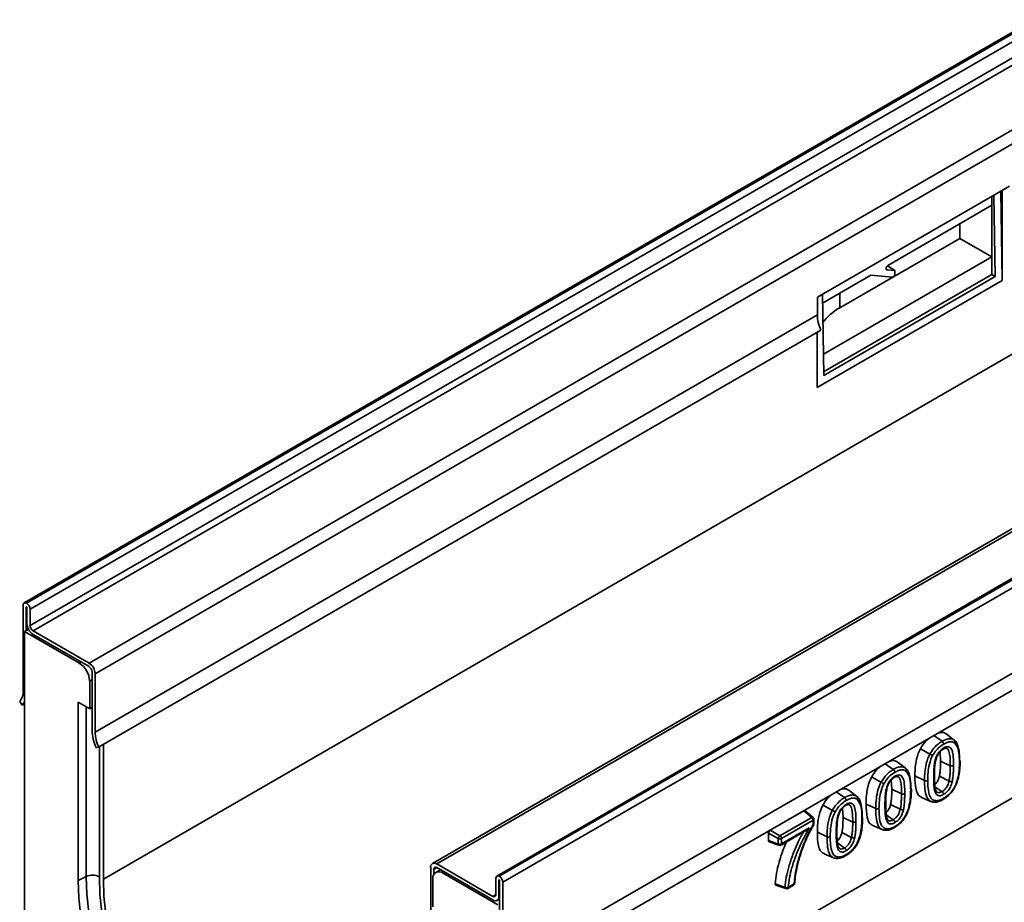
# Model space of a CAD drawing. Units: millimetres. Extents: x -254 to 2226, y -13 to 1478.
# Drawn here: x 1186 to 1302, y 354 to 458 of the extents above; entities that cross this region are included whole.
import ezdxf

# ---------------------------------------------------------------- set-up
doc = ezdxf.new("R2010")
doc.units = ezdxf.units.MM
doc.header["$LTSCALE"] = 4

msp = doc.modelspace()

# ---------------------------------------------------------------- linework, layer by layer
at = {"color": 7, "linetype": 'Continuous', "lineweight": 35}
for p, q in [((1590.27, 621.95), (1186.62, 388.92)), ((1186.9, 388.89), (1590.56, 621.92)), ((1590.96, 621.22), (1187.31, 388.19)), ((1187.31, 386.28), (1590.96, 619.31)), ((1591.33, 618.68), (1187.67, 385.65)), ((1194.26, 381.85), (1597.91, 614.88)), ((1598.64, 613.62), (1194.98, 380.59)), ((1638.37, 591.27), (1234.71, 358.25)), ((1638.88, 591.22), (1235.23, 358.2)), ((1645.95, 589.81), (1242.3, 356.78)), ((1646.24, 589.78), (1242.58, 356.75)), ((1646.64, 589.08), (1242.98, 356.05)), ((1195.95, 356.42), (1596.78, 587.81)), ((1646.64, 579.05), (1242.98, 346.02)), ((1647.05, 577.26), (1243.39, 344.24)), ((1252.52, 336.83), (1633.05, 556.5)), ((1280.04, 424.93), (1302.66, 437.99)), ((1301.64, 437.4), (1301.82, 426.87)), ((1301.82, 437.5), (1301.82, 426.87)), ((1300.6, 435.73), (1300.6, 436.8)), ((1300.83, 436.94), (1300.99, 427.34)), ((1288.36, 428.66), (1300.6, 435.73)), ((1300.6, 429.66), (1300.6, 435.73)), ((1296.84, 431.84), (1296.84, 433.56)), ((1296.84, 431.84), (1282.7, 423.67)), ((1300.6, 429.66), (1296.84, 431.84)), ((1280.75, 418.2), (1300.6, 429.66)), ((1300.6, 427.57), (1300.6, 429.66)), ((1288.16, 428.18), (1288.25, 428.13)), ((1289.16, 428.05), (1288.25, 428.13)), ((1288.29, 428.61), (1289.16, 428.05)), ((1289.16, 427.64), (1289.16, 428.05)), ((1301.82, 426.87), (1280, 414.27)), ((1280.65, 424.21), (1286.33, 427.49)), ((1280.78, 416.12), (1300.6, 427.57)), ((1300.99, 427.34), (1280.79, 415.68)), ((1286.33, 427.49), (1288.86, 427.27)), ((1300.6, 427.57), (1300.99, 427.34)), ((1280.04, 422.83), (1280.04, 424.93)), ((1280.79, 415.68), (1280.63, 425.27)), ((1282.7, 423.67), (1282.7, 425.39)), ((1194.98, 373.73), (1280.04, 422.83)), ((1195.39, 371.95), (1280.44, 421.05)), ((1280, 414.27), (1280, 420.79)), ((1186.5, 378.63), (1186.5, 388.66)), ((1186.9, 388.47), (1186.86, 388.45)), ((1186.86, 385.7), (1186.86, 388.45)), ((1186.94, 388.4), (1186.94, 386.49)), ((1187.31, 388.19), (1187.31, 386.28)), ((1187.12, 385.84), (1186.66, 385.58)), ((1186.66, 349.65), (1186.66, 385.58)), ((1186.66, 385.58), (1193.12, 381.85)), ((1187.67, 385.65), (1194.26, 381.85)), ((1187.67, 385.23), (1194.26, 381.43)), ((1193.12, 381.85), (1193.33, 381.97)), ((1194.62, 380.8), (1194.62, 373.94)), ((1194.98, 380.59), (1194.98, 373.73)), ((1194.62, 379.91), (1194.34, 379.75)), ((1194.34, 376.48), (1194.34, 379.75)), ((1186.4, 376.91), (1186.09, 377.31)), ((1186.4, 376.91), (1186.66, 377.06)), ((1192.98, 377.26), (1194.34, 376.48)), ((1192.98, 377.26), (1192.98, 356.27)), ((1193.94, 356.73), (1193.94, 376.71)), ((1194.62, 376.65), (1194.34, 376.48)), ((1195.95, 372.28), (1195.95, 356.42)), ((1294.73, 372.64), (1293.76, 373.31)), ((1195.39, 371.95), (1195.08, 371.89)), ((1195.48, 372), (1195.48, 356.69)), ((1294.55, 370.3), (1294.5, 371.42)), ((1288.98, 369.32), (1288.01, 370)), ((1295.69, 369.77), (1294.55, 370.3)), ((1288.81, 366.99), (1288.75, 368.11)), ((1292.66, 368.03), (1291.52, 368.57)), ((1295.55, 367.96), (1294.41, 368.54)), ((1283.24, 366.01), (1282.27, 366.68)), ((1289.95, 366.46), (1288.81, 366.99)), ((1294.73, 366.71), (1293.89, 367.3)), ((1292.31, 366.03), (1293.42, 365.56)), ((1294.85, 365.8), (1294.87, 365.81)), ((1274.49, 362.18), (1278.44, 364.46)), ((1279.37, 363.68), (1278.44, 364.46)), ((1279.53, 363.68), (1278.6, 364.47)), ((1283.07, 363.67), (1283.01, 364.79)), ((1286.92, 364.72), (1285.78, 365.25)), ((1289.81, 364.65), (1288.67, 365.22)), ((1275.63, 361.52), (1279.37, 363.68)), ((1279.55, 363.34), (1275.81, 361.19)), ((1279.55, 362.87), (1279.55, 363.34)), ((1279.63, 362.99), (1279.63, 363.46)), ((1284.21, 363.14), (1283.07, 363.67)), ((1288.98, 363.4), (1288.15, 363.98)), ((1275.43, 361.18), (1274.29, 361.83)), ((1274.29, 360.95), (1274.29, 361.83)), ((1274.49, 362.18), (1275.63, 361.52)), ((1275.76, 360.43), (1278.7, 362.13)), ((1275.81, 360.56), (1279.08, 362.44)), ((1279.59, 362.84), (1279.59, 362.84)), ((1281.18, 361.4), (1280.04, 361.94)), ((1284.06, 361.33), (1282.93, 361.91)), ((1286.57, 362.71), (1287.68, 362.25)), ((1289.11, 362.48), (1289.13, 362.49)), ((1274.29, 360.95), (1275.43, 360.54)), ((1274.37, 360.81), (1275.52, 360.4)), ((1275.43, 360.54), (1275.43, 361.18)), ((1275.81, 361.19), (1275.81, 360.56)), ((1283.24, 360.08), (1282.41, 360.67)), ((1280.83, 359.4), (1281.93, 358.93)), ((1283.37, 359.17), (1283.39, 359.18)), ((1234.5, 357.78), (1234.5, 350.92)), ((1235.23, 357.78), (1234.86, 357.57)), ((1234.86, 357.57), (1234.86, 356.96)), ((1235.65, 357.53), (1235.1, 357.21)), ((1241.81, 354.39), (1235.23, 358.2)), ((1241.81, 353.97), (1235.23, 357.78)), ((1236.16, 357.24), (1235.95, 357.12)), ((1193.94, 356.73), (1192.98, 356.27)), ((1234.74, 356.42), (1234.74, 353.16)), ((1235.95, 357.12), (1242.42, 353.39)), ((1242.18, 356.52), (1242.18, 354.6)), ((1242.58, 356.33), (1242.54, 356.31)), ((1242.54, 356.31), (1242.54, 354.39)), ((1242.62, 346.23), (1242.62, 356.26)), ((1242.98, 346.02), (1242.98, 356.05)), ((1276.55, 355.32), (1277.24, 355.72)), ((1276.61, 355.45), (1277.3, 355.85)), ((1241.81, 354.39), (1242.18, 354.6)), ((1242.33, 353.92), (1242.62, 354.09)), ((1242.54, 354.39), (1242.62, 354.44))]:
    msp.add_line(p, q, dxfattribs=at)
at = {"color": 7, "linetype": 'Continuous', "lineweight": 35, "flags": 128}
for points in [[(1288.25, 428.13), (1288.19, 428.15), (1288.16, 428.2), (1288.14, 428.27), (1288.15, 428.35), (1288.18, 428.44), (1288.22, 428.53), (1288.29, 428.61), (1288.36, 428.66)], [(1296.17, 372.79), (1295.78, 373.09), (1295.22, 373.52)], [(1293.29, 371.14), (1292.83, 371.4), (1292.18, 371.77)], [(1290.43, 369.48), (1290.03, 369.78), (1289.48, 370.2)], [(1287.55, 367.82), (1287.09, 368.08), (1286.44, 368.45)], [(1284.68, 366.16), (1284.29, 366.46), (1283.73, 366.89)], [(1281.81, 364.51), (1281.35, 364.77), (1280.69, 365.14)], [(1192.98, 356.27), (1193.06, 354.17), (1193.28, 352)], [(1194.23, 352.48), (1194.01, 354.64), (1193.94, 356.73)], [(1195.48, 356.69), (1195.55, 354.62), (1195.78, 352.49)], [(1195.95, 356.42), (1196.02, 354.4), (1196.24, 352.31)]]:
    msp.add_lwpolyline(points, dxfattribs=at)
at = {"color": 7, "linetype": 'Continuous', "lineweight": 35}
for centre, radius, start, end in [((1288.79, 427.64), 0.376, 281.219, 1.1919), ((1284.63, 422.94), 4.59, 181.3119, 204.2562), ((1186.74, 388.7), 0.25, 50.7967, 189.214), ((1186.43, 388.15), 0.878, 2.6055, 57.3945), ((1186.89, 388.45), 0.025, 50.7967, 189.214), ((1186.85, 388.4), 0.0878, 2.6055, 57.3945), ((1188.52, 386.56), 1.58, 182.6055, 237.3945), ((1188.09, 386.32), 0.79, 182.6055, 237.3945), ((1191.7, 379.63), 2.63, 2.6055, 57.3945), ((1193.4, 380.52), 1.58, 2.6055, 57.3945), ((1193.83, 380.76), 0.79, 2.6055, 57.3945), ((1184.5, 378.52), 2, 322.8083, 3.0123), ((1185.11, 378), 1.69, 319.7637, 336.7812), ((1199.9, 374.06), 5.28, 181.3119, 204.2562), ((1199.57, 373.84), 4.59, 181.3119, 204.2562), ((1279.45, 363.55), 0.154, 57.1863, 121.4338), ((1279.1, 363.32), 0.445, 2.8292, 53.7045), ((1279.35, 363.46), 0.286, 0, 49.6849), ((1279.49, 363.47), 0.142, 294.0741, 354.6058), ((1279.49, 363), 0.139, 293.1668, 355.5131), ((1279.35, 362.99), 0.286, 329.094, 0), ((1279.44, 362.67), 0.223, 48.2956, 61.8259), ((1275.98, 361.09), 0.549, 128.5211, 171.4789), ((1275.61, 361.58), 0.445, 246.299, 297.1668), ((1275.37, 361.17), 0.445, 2.8292, 53.7045), ((1275.61, 360.95), 0.445, 246.299, 297.1668), ((1275.58, 360.54), 0.149, 177.4511, 243.9257), ((1275.61, 360.67), 0.286, 250.3203, 299.9973), ((1275.68, 360.54), 0.139, 304.4837, 6.8285), ((1234.94, 357.85), 0.449, 50.7967, 189.214), ((1235.48, 356.54), 0.749, 50.7967, 189.214), ((1235.08, 357.6), 0.225, 50.7967, 189.214), ((1194.67, 355.11), 1.78, 62.8052, 114.3071), ((1242.42, 356.56), 0.25, 50.7967, 189.214), ((1242.56, 356.31), 0.025, 50.7967, 189.214), ((1242.11, 356.01), 0.878, 2.6055, 57.3945), ((1242.53, 356.26), 0.0878, 2.6055, 57.3945), ((1276.43, 355.89), 0.478, 245.3853, 292.4059), ((1276.39, 355.44), 0.16, 173.2077, 242.4783), ((1276.41, 355.57), 0.286, 250.6946, 299.9973), ((1276.47, 355.44), 0.139, 304.4837, 6.8285), ((1277.1, 355.97), 0.286, 299.9973, 357.4079), ((1277.16, 355.84), 0.142, 305.3907, 5.9215), ((1277.26, 355.97), 0.127, 289.7047, 352.6901), ((1241.95, 354.57), 0.225, 230.7967, 9.214), ((1242.1, 354.32), 0.449, 230.7967, 9.214)]:
    msp.add_arc(centre, radius, start, end, dxfattribs=at)
for centre, major_axis, ratio, start_param, end_param in [((1289.36, 419.56), (9.42, -0.3), 0.597073, 2.374907, 2.759475), ((1278.44, 364.23), (0.144, 0.25), 0.571107, 6.179587, 7.063041), ((1274.5, 361.95), (0.143, 0.247), 0.583725, 0.790778, 2.350648), ((1274.5, 361.07), (0.144, 0.25), 0.571107, 2.361578, 3.245191)]:
    msp.add_ellipse(centre, major_axis=major_axis, ratio=ratio, start_param=start_param, end_param=end_param, dxfattribs=at)
for points, knots in [([(1294.22, 373.58), (1294.42, 373.64), (1294.8, 373.75), (1295.08, 373.59), (1295.22, 373.52)], [0, 0, 0, 0, 0.5181256, 1, 1, 1, 1]), ([(1292.18, 371.77), (1292.36, 372.07), (1292.66, 372.56), (1293.05, 372.87), (1293.19, 372.99)], [0, 0, 0, 0, 0.618361, 1, 1, 1, 1]), ([(1293.29, 371.14), (1293.44, 371.38), (1293.76, 371.9), (1294.3, 372.37), (1294.63, 372.58), (1294.73, 372.64)], [0, 0, 0, 0, 0.373927, 0.811662, 1, 1, 1, 1]), ([(1294.91, 372.3), (1294.82, 372.24), (1294.52, 372.06), (1294.04, 371.64), (1293.75, 371.18), (1293.62, 370.96)], [0, 0, 0, 0, 0.194294, 0.633026, 1, 1, 1, 1]), ([(1294.73, 372.64), (1294.81, 372.68), (1295.04, 372.81), (1295.46, 372.96), (1295.88, 372.96), (1296.09, 372.84), (1296.17, 372.79)], [0, 0, 0, 0, 0.14761, 0.445284, 0.784219, 1, 1, 1, 1]), ([(1294.73, 372.64), (1294.75, 372.62), (1294.79, 372.58), (1294.85, 372.5), (1294.89, 372.41), (1294.91, 372.35), (1294.91, 372.31), (1294.91, 372.3), (1294.91, 372.3)], [0, 0, 0, 0, 0.229971, 0.45994, 0.689941, 0.919997, 0.970851, 1, 1, 1, 1]), ([(1296.2, 372.45), (1296.13, 372.49), (1295.94, 372.6), (1295.57, 372.59), (1295.2, 372.46), (1294.98, 372.34), (1294.91, 372.3)], [0, 0, 0, 0, 0.212332, 0.546003, 0.846544, 1, 1, 1, 1]), ([(1296.2, 372.45), (1296.2, 372.45), (1296.21, 372.46), (1296.23, 372.5), (1296.25, 372.56), (1296.25, 372.65), (1296.23, 372.74), (1296.19, 372.77), (1296.17, 372.79)], [0, 0, 0, 0, 0.028317, 0.080019, 0.310077, 0.540074, 0.770036, 1, 1, 1, 1]), ([(1296.17, 372.79), (1296.18, 372.78), (1296.38, 372.63), (1296.56, 372.28), (1296.74, 371.56), (1296.79, 370.97), (1296.79, 370.49), (1296.79, 370.41)], [0, 0, 0, 0, 0.026347, 0.358801, 0.500396, 0.91179, 1, 1, 1, 1]), ([(1296.77, 370.19), (1296.77, 370.27), (1296.77, 370.73), (1296.72, 371.3), (1296.55, 372.01), (1296.35, 372.26), (1296.2, 372.45)], [0, 0, 0, 0, 0.091833, 0.513396, 0.654734, 1, 1, 1, 1]), ([(1291.52, 368.57), (1291.53, 368.84), (1291.54, 369.38), (1291.66, 370.36), (1291.89, 371.19), (1292.14, 371.69), (1292.18, 371.77)], [0, 0, 0, 0, 0.270977, 0.542361, 0.92623, 1, 1, 1, 1]), ([(1292.66, 368.03), (1292.66, 368.28), (1292.67, 368.82), (1292.79, 369.78), (1293.02, 370.61), (1293.26, 371.07), (1293.29, 371.14)], [0, 0, 0, 0, 0.248705, 0.561489, 0.938102, 1, 1, 1, 1]), ([(1293.29, 371.14), (1293.32, 371.12), (1293.37, 371.09), (1293.45, 371.05), (1293.54, 371.01), (1293.59, 370.98), (1293.61, 370.97), (1293.62, 370.97), (1293.62, 370.96)], [0, 0, 0, 0, 0.2299456, 0.4598895, 0.6898771, 0.9199418, 0.9732847, 1, 1, 1, 1]), ([(1293.89, 370.32), (1293.9, 370.35), (1293.95, 370.56), (1294.05, 370.85), (1294.26, 371.24), (1294.5, 371.55), (1294.75, 371.75), (1294.88, 371.83), (1294.91, 371.85)], [0, 0, 0, 0, 0.046248, 0.346826, 0.475579, 0.710601, 0.944737, 1, 1, 1, 1]), ([(1293.98, 370.41), (1294.01, 370.5), (1294.06, 370.71), (1294.2, 371.05), (1294.43, 371.38), (1294.65, 371.59), (1294.8, 371.68), (1294.86, 371.72)], [0, 0, 0, 0, 0.1673524, 0.4151876, 0.6340424, 0.8619988, 1, 1, 1, 1]), ([(1294.84, 371.71), (1294.84, 371.72), (1294.86, 371.72), (1294.89, 371.76), (1294.91, 371.8), (1294.91, 371.84), (1294.91, 371.85), (1294.91, 371.85)], [0, 0, 0, 0, 0.065213, 0.462948, 0.861018, 0.963195, 1, 1, 1, 1]), ([(1294.84, 371.71), (1294.9, 371.74), (1295.06, 371.82), (1295.2, 371.84), (1295.24, 371.81), (1295.25, 371.81)], [0, 0, 0, 0, 0.3157935, 0.8029483, 1, 1, 1, 1]), ([(1294.91, 371.85), (1294.96, 371.88), (1295.12, 371.96), (1295.38, 372.02), (1295.66, 371.95), (1295.91, 371.62), (1296.05, 370.99), (1296.07, 370.31), (1296.07, 369.9), (1296.07, 369.78)], [0, 0, 0, 0, 0.056948, 0.157705, 0.273997, 0.389057, 0.645188, 0.893876, 1, 1, 1, 1]), ([(1295.69, 369.77), (1295.69, 369.89), (1295.69, 370.28), (1295.67, 370.94), (1295.54, 371.5), (1295.37, 371.78), (1295.27, 371.8), (1295.25, 371.8)], [0, 0, 0, 0, 0.149719, 0.494306, 0.827481, 0.963088, 1, 1, 1, 1]), ([(1288.48, 370.27), (1288.68, 370.32), (1289.06, 370.43), (1289.34, 370.28), (1289.48, 370.2)], [0, 0, 0, 0, 0.518126, 1, 1, 1, 1]), ([(1293.62, 370.96), (1293.59, 370.91), (1293.38, 370.49), (1293.17, 369.72), (1293.05, 368.81), (1293.05, 368.28), (1293.04, 368.05)], [0, 0, 0, 0, 0.05708, 0.42493, 0.743246, 1, 1, 1, 1]), ([(1293.74, 368.44), (1293.74, 368.48), (1293.75, 368.68), (1293.75, 369.04), (1293.78, 369.54), (1293.82, 369.96), (1293.88, 370.24), (1293.89, 370.32)], [0, 0, 0, 0, 0.073608, 0.332152, 0.590757, 0.86594, 1, 1, 1, 1]), ([(1293.83, 368.55), (1293.83, 368.64), (1293.83, 369.03), (1293.84, 369.62), (1293.94, 370.16), (1293.98, 370.38)], [0, 0, 0, 0, 0.148687, 0.649951, 1, 1, 1, 1]), ([(1293.97, 370.38), (1293.97, 370.37), (1293.96, 370.35), (1293.93, 370.33), (1293.9, 370.33), (1293.9, 370.32), (1293.89, 370.32)], [0, 0, 0, 0, 0.367581, 0.836731, 0.945999, 1, 1, 1, 1]), ([(1294.41, 368.54), (1294.44, 368.69), (1294.51, 369.08), (1294.54, 369.66), (1294.55, 370.09), (1294.55, 370.3)], [0, 0, 0, 0, 0.248942, 0.623406, 1, 1, 1, 1]), ([(1296.2, 367.26), (1296.21, 367.29), (1296.37, 367.6), (1296.51, 368.02), (1296.68, 368.72), (1296.76, 369.38), (1296.77, 369.93), (1296.77, 370.19)], [0, 0, 0, 0, 0.0256359, 0.3225769, 0.3995492, 0.7247618, 1, 1, 1, 1]), ([(1296.24, 367.24), (1296.27, 367.3), (1296.4, 367.54), (1296.57, 368.01), (1296.74, 368.68), (1296.83, 369.43), (1296.86, 369.98), (1296.86, 370.28), (1296.86, 370.3)], [0, 0, 0, 0, 0.051445, 0.24264, 0.437259, 0.683596, 0.979608, 1, 1, 1, 1]), ([(1296.77, 370.19), (1296.78, 370.19), (1296.79, 370.2), (1296.81, 370.21), (1296.85, 370.25), (1296.85, 370.29), (1296.86, 370.3)], [0, 0, 0, 0, 0.098377, 0.150468, 0.583779, 1, 1, 1, 1]), ([(1296.86, 370.3), (1296.86, 370.3), (1296.86, 370.32), (1296.85, 370.36), (1296.81, 370.39), (1296.79, 370.41)], [0, 0, 0, 0, 0.019327, 0.509664, 1, 1, 1, 1]), ([(1286.44, 368.45), (1286.62, 368.76), (1286.91, 369.24), (1287.3, 369.56), (1287.45, 369.67)], [0, 0, 0, 0, 0.6183612, 1, 1, 1, 1]), ([(1287.55, 367.82), (1287.7, 368.06), (1288.02, 368.59), (1288.55, 369.06), (1288.89, 369.26), (1288.98, 369.32)], [0, 0, 0, 0, 0.373927, 0.811662, 1, 1, 1, 1]), ([(1289.17, 368.98), (1289.07, 368.93), (1288.77, 368.74), (1288.29, 368.33), (1288.01, 367.86), (1287.88, 367.65)], [0, 0, 0, 0, 0.194294, 0.633026, 1, 1, 1, 1]), ([(1288.98, 369.32), (1289.06, 369.36), (1289.3, 369.5), (1289.72, 369.64), (1290.14, 369.65), (1290.34, 369.52), (1290.43, 369.48)], [0, 0, 0, 0, 0.14761, 0.445284, 0.784219, 1, 1, 1, 1]), ([(1288.98, 369.32), (1289.01, 369.3), (1289.05, 369.27), (1289.11, 369.19), (1289.15, 369.1), (1289.16, 369.03), (1289.17, 369), (1289.17, 368.99), (1289.17, 368.98)], [0, 0, 0, 0, 0.229971, 0.45994, 0.689941, 0.919997, 0.970851, 1, 1, 1, 1]), ([(1290.46, 369.13), (1290.39, 369.17), (1290.2, 369.28), (1289.83, 369.28), (1289.46, 369.14), (1289.24, 369.03), (1289.17, 368.98)], [0, 0, 0, 0, 0.2123322, 0.5460027, 0.8465436, 1, 1, 1, 1]), ([(1290.46, 369.13), (1290.46, 369.13), (1290.47, 369.14), (1290.49, 369.18), (1290.51, 369.25), (1290.51, 369.34), (1290.48, 369.42), (1290.45, 369.46), (1290.43, 369.48)], [0, 0, 0, 0, 0.0283166, 0.0800192, 0.3100772, 0.5400741, 0.7700364, 1, 1, 1, 1]), ([(1290.43, 369.48), (1290.44, 369.47), (1290.63, 369.31), (1290.82, 368.97), (1291, 368.25), (1291.05, 367.66), (1291.05, 367.18), (1291.05, 367.09)], [0, 0, 0, 0, 0.0263474, 0.3588007, 0.500396, 0.9117898, 1, 1, 1, 1]), ([(1291.03, 366.87), (1291.03, 366.96), (1291.03, 367.42), (1290.98, 367.98), (1290.81, 368.69), (1290.6, 368.95), (1290.46, 369.13)], [0, 0, 0, 0, 0.0918334, 0.5133964, 0.6547337, 1, 1, 1, 1]), ([(1295.55, 367.96), (1295.57, 368.05), (1295.62, 368.3), (1295.66, 368.71), (1295.68, 369.18), (1295.69, 369.53), (1295.69, 369.73), (1295.69, 369.77)], [0, 0, 0, 0, 0.12886, 0.400635, 0.662535, 0.9269, 1, 1, 1, 1]), ([(1295.69, 369.77), (1295.72, 369.76), (1295.77, 369.74), (1295.87, 369.73), (1295.96, 369.74), (1296.03, 369.76), (1296.06, 369.77), (1296.07, 369.78), (1296.07, 369.78)], [0, 0, 0, 0, 0.2300259, 0.4600517, 0.690081, 0.9201166, 0.9497801, 1, 1, 1, 1]), ([(1296.07, 369.78), (1296.07, 369.74), (1296.07, 369.54), (1296.07, 369.18), (1296.04, 368.69), (1296, 368.26), (1295.94, 367.99), (1295.92, 367.9)], [0, 0, 0, 0, 0.0714477, 0.329862, 0.588336, 0.8636589, 1, 1, 1, 1]), ([(1285.78, 365.25), (1285.78, 365.53), (1285.79, 366.07), (1285.92, 367.05), (1286.15, 367.88), (1286.4, 368.38), (1286.44, 368.45)], [0, 0, 0, 0, 0.270977, 0.542361, 0.92623, 1, 1, 1, 1]), ([(1286.92, 364.72), (1286.92, 364.96), (1286.93, 365.51), (1287.05, 366.47), (1287.28, 367.3), (1287.51, 367.76), (1287.55, 367.82)], [0, 0, 0, 0, 0.248705, 0.561489, 0.938102, 1, 1, 1, 1]), ([(1287.88, 367.65), (1287.85, 367.59), (1287.64, 367.17), (1287.43, 366.4), (1287.31, 365.49), (1287.3, 364.97), (1287.3, 364.73)], [0, 0, 0, 0, 0.05708, 0.42493, 0.743246, 1, 1, 1, 1]), ([(1287.55, 367.82), (1287.57, 367.81), (1287.63, 367.78), (1287.71, 367.73), (1287.79, 367.69), (1287.85, 367.66), (1287.87, 367.65), (1287.88, 367.65), (1287.88, 367.65)], [0, 0, 0, 0, 0.229946, 0.45989, 0.689877, 0.919942, 0.973285, 1, 1, 1, 1]), ([(1288.15, 367.01), (1288.16, 367.04), (1288.21, 367.24), (1288.31, 367.54), (1288.52, 367.92), (1288.76, 368.23), (1289.01, 368.43), (1289.14, 368.52), (1289.17, 368.53)], [0, 0, 0, 0, 0.0462478, 0.3468259, 0.475579, 0.7106015, 0.9447369, 1, 1, 1, 1]), ([(1288.24, 367.1), (1288.26, 367.18), (1288.31, 367.4), (1288.46, 367.73), (1288.69, 368.06), (1288.91, 368.28), (1289.06, 368.37), (1289.11, 368.4)], [0, 0, 0, 0, 0.167352, 0.415188, 0.634042, 0.861999, 1, 1, 1, 1]), ([(1289.1, 368.4), (1289.1, 368.4), (1289.12, 368.4), (1289.15, 368.44), (1289.16, 368.49), (1289.17, 368.52), (1289.17, 368.53), (1289.17, 368.53)], [0, 0, 0, 0, 0.0652126, 0.4629479, 0.8610181, 0.9631954, 1, 1, 1, 1]), ([(1289.1, 368.4), (1289.16, 368.43), (1289.32, 368.51), (1289.46, 368.52), (1289.5, 368.5), (1289.51, 368.49)], [0, 0, 0, 0, 0.315793, 0.802948, 1, 1, 1, 1]), ([(1289.17, 368.53), (1289.22, 368.56), (1289.38, 368.64), (1289.64, 368.7), (1289.92, 368.64), (1290.17, 368.3), (1290.3, 367.67), (1290.33, 366.99), (1290.33, 366.59), (1290.33, 366.47)], [0, 0, 0, 0, 0.056948, 0.157705, 0.273997, 0.389057, 0.645188, 0.893876, 1, 1, 1, 1]), ([(1289.95, 366.46), (1289.95, 366.57), (1289.94, 366.97), (1289.93, 367.63), (1289.8, 368.18), (1289.63, 368.46), (1289.53, 368.48), (1289.51, 368.49)], [0, 0, 0, 0, 0.1497192, 0.4943064, 0.827481, 0.9630879, 1, 1, 1, 1]), ([(1292.32, 366.05), (1292.19, 366.11), (1291.87, 366.29), (1291.57, 367.17), (1291.54, 368.02), (1291.52, 368.57)], [0, 0, 0, 0, 0.193135, 0.477622, 1, 1, 1, 1]), ([(1292.66, 368.03), (1292.69, 368.02), (1292.74, 368), (1292.84, 368), (1292.94, 368), (1293, 368.03), (1293.04, 368.04), (1293.04, 368.05)], [0, 0, 0, 0, 0.2301195, 0.4602388, 0.6903607, 0.9452141, 1, 1, 1, 1]), ([(1293.42, 365.57), (1293.28, 365.65), (1293.09, 365.76), (1292.83, 366.26), (1292.68, 367), (1292.67, 367.71), (1292.66, 368.03)], [0, 0, 0, 0, 0.2062594, 0.3029252, 0.6867262, 1, 1, 1, 1]), ([(1293.04, 368.05), (1293.05, 367.73), (1293.06, 367.05), (1293.2, 366.34), (1293.44, 365.88), (1293.72, 365.67), (1294.18, 365.62), (1294.59, 365.75), (1294.84, 365.89), (1294.91, 365.93)], [0, 0, 0, 0, 0.216475, 0.473985, 0.535377, 0.670298, 0.80484, 0.945492, 1, 1, 1, 1]), ([(1293.7, 367.43), (1293.8, 367.51), (1293.97, 367.63), (1294.18, 367.9), (1294.33, 368.21), (1294.38, 368.42), (1294.41, 368.54)], [0, 0, 0, 0, 0.301154, 0.511781, 0.72268, 1, 1, 1, 1]), ([(1293.74, 368.44), (1293.75, 368.44), (1293.76, 368.45), (1293.78, 368.46), (1293.82, 368.5), (1293.82, 368.54), (1293.83, 368.55)], [0, 0, 0, 0, 0.094195, 0.149834, 0.581303, 1, 1, 1, 1]), ([(1294.91, 366.38), (1294.9, 366.37), (1294.78, 366.31), (1294.56, 366.22), (1294.28, 366.22), (1294.05, 366.38), (1293.82, 366.82), (1293.75, 367.56), (1293.75, 368.18), (1293.74, 368.44)], [0, 0, 0, 0, 0.012244, 0.121077, 0.222743, 0.324323, 0.450653, 0.77465, 1, 1, 1, 1]), ([(1293.87, 367.42), (1293.87, 367.42), (1293.84, 367.59), (1293.84, 367.98), (1293.83, 368.37), (1293.83, 368.56)], [0, 0, 0, 0, 0.004894, 0.502474, 1, 1, 1, 1]), ([(1294.73, 366.71), (1294.76, 366.74), (1294.86, 366.79), (1295.04, 366.94), (1295.23, 367.17), (1295.43, 367.53), (1295.5, 367.79), (1295.55, 367.96)], [0, 0, 0, 0, 0.088152, 0.248533, 0.480456, 0.645513, 1, 1, 1, 1]), ([(1295.92, 367.9), (1295.92, 367.88), (1295.87, 367.68), (1295.77, 367.36), (1295.53, 366.95), (1295.25, 366.61), (1295.02, 366.46), (1294.91, 366.38)], [0, 0, 0, 0, 0.032193, 0.339294, 0.511995, 0.75076, 1, 1, 1, 1]), ([(1295.92, 367.9), (1295.92, 367.9), (1295.91, 367.9), (1295.88, 367.89), (1295.82, 367.89), (1295.73, 367.9), (1295.63, 367.93), (1295.58, 367.95), (1295.55, 367.96)], [0, 0, 0, 0, 0.025611, 0.080094, 0.310165, 0.540145, 0.770071, 1, 1, 1, 1]), ([(1282.74, 366.95), (1282.94, 367.01), (1283.32, 367.12), (1283.6, 366.96), (1283.73, 366.89)], [0, 0, 0, 0, 0.5181256, 1, 1, 1, 1]), ([(1288, 365.12), (1288, 365.17), (1288, 365.37), (1288.01, 365.73), (1288.04, 366.22), (1288.08, 366.65), (1288.13, 366.92), (1288.15, 367.01)], [0, 0, 0, 0, 0.073608, 0.332152, 0.590757, 0.86594, 1, 1, 1, 1]), ([(1288.09, 365.24), (1288.09, 365.33), (1288.09, 365.71), (1288.1, 366.3), (1288.19, 366.84), (1288.24, 367.06)], [0, 0, 0, 0, 0.148687, 0.649951, 1, 1, 1, 1]), ([(1288.23, 367.07), (1288.22, 367.06), (1288.22, 367.04), (1288.19, 367.02), (1288.16, 367.01), (1288.15, 367.01), (1288.15, 367.01)], [0, 0, 0, 0, 0.367581, 0.836731, 0.945999, 1, 1, 1, 1]), ([(1288.67, 365.22), (1288.7, 365.38), (1288.77, 365.76), (1288.8, 366.35), (1288.81, 366.77), (1288.81, 366.99)], [0, 0, 0, 0, 0.248942, 0.623406, 1, 1, 1, 1]), ([(1289.81, 364.65), (1289.82, 364.73), (1289.88, 364.99), (1289.92, 365.39), (1289.94, 365.87), (1289.95, 366.22), (1289.95, 366.41), (1289.95, 366.46)], [0, 0, 0, 0, 0.12886, 0.400635, 0.662535, 0.9269, 1, 1, 1, 1]), ([(1289.95, 366.46), (1289.97, 366.45), (1290.03, 366.42), (1290.13, 366.42), (1290.22, 366.42), (1290.28, 366.44), (1290.32, 366.46), (1290.32, 366.46), (1290.33, 366.47)], [0, 0, 0, 0, 0.2300259, 0.4600517, 0.690081, 0.9201166, 0.9497801, 1, 1, 1, 1]), ([(1290.33, 366.47), (1290.33, 366.42), (1290.33, 366.22), (1290.32, 365.87), (1290.3, 365.37), (1290.25, 364.95), (1290.2, 364.68), (1290.18, 364.59)], [0, 0, 0, 0, 0.071448, 0.329862, 0.588336, 0.863659, 1, 1, 1, 1]), ([(1290.45, 363.95), (1290.47, 363.97), (1290.63, 364.29), (1290.77, 364.71), (1290.93, 365.41), (1291.02, 366.07), (1291.03, 366.62), (1291.03, 366.87)], [0, 0, 0, 0, 0.025636, 0.322577, 0.399549, 0.724762, 1, 1, 1, 1]), ([(1290.5, 363.93), (1290.53, 363.98), (1290.66, 364.23), (1290.83, 364.7), (1290.99, 365.37), (1291.09, 366.12), (1291.11, 366.67), (1291.12, 366.97), (1291.12, 366.99)], [0, 0, 0, 0, 0.0514446, 0.2426402, 0.4372594, 0.6835961, 0.9796079, 1, 1, 1, 1]), ([(1291.03, 366.87), (1291.04, 366.88), (1291.04, 366.88), (1291.07, 366.9), (1291.11, 366.93), (1291.11, 366.97), (1291.12, 366.99)], [0, 0, 0, 0, 0.098377, 0.150468, 0.583779, 1, 1, 1, 1]), ([(1291.12, 366.99), (1291.12, 366.99), (1291.12, 367.01), (1291.1, 367.05), (1291.07, 367.08), (1291.05, 367.09)], [0, 0, 0, 0, 0.019327, 0.509664, 1, 1, 1, 1]), ([(1294.11, 366.68), (1294.09, 366.7), (1294.04, 366.75), (1293.92, 367.02), (1293.89, 367.28), (1293.87, 367.42)], [0, 0, 0, 0, 0.207845, 0.565577, 1, 1, 1, 1]), ([(1294.11, 366.68), (1294.15, 366.65), (1294.24, 366.58), (1294.45, 366.59), (1294.63, 366.67), (1294.73, 366.71)], [0, 0, 0, 0, 0.240229, 0.581522, 1, 1, 1, 1]), ([(1294.91, 366.38), (1294.91, 366.38), (1294.91, 366.39), (1294.91, 366.43), (1294.89, 366.49), (1294.85, 366.58), (1294.79, 366.66), (1294.75, 366.7), (1294.73, 366.71)], [0, 0, 0, 0, 0.020649, 0.080402, 0.310526, 0.540432, 0.770214, 1, 1, 1, 1]), ([(1294.87, 365.81), (1294.93, 365.84), (1295.13, 365.97), (1295.49, 366.24), (1295.9, 366.67), (1296.13, 367.04), (1296.25, 367.25), (1296.27, 367.29)], [0, 0, 0, 0, 0.105192, 0.4027575, 0.6701564, 0.9451249, 1, 1, 1, 1]), ([(1294.91, 365.93), (1295, 365.98), (1295.3, 366.17), (1295.78, 366.58), (1296.07, 367.05), (1296.2, 367.26)], [0, 0, 0, 0, 0.1932573, 0.6314383, 1, 1, 1, 1]), ([(1296.2, 367.26), (1296.2, 367.26), (1296.2, 367.26), (1296.22, 367.25), (1296.24, 367.24), (1296.24, 367.24), (1296.24, 367.24)], [0, 0, 0, 0, 0.064069, 0.192155, 0.74435, 1, 1, 1, 1]), ([(1280.69, 365.14), (1280.88, 365.44), (1281.17, 365.93), (1281.56, 366.24), (1281.71, 366.36)], [0, 0, 0, 0, 0.618361, 1, 1, 1, 1]), ([(1281.81, 364.51), (1281.95, 364.75), (1282.28, 365.27), (1282.81, 365.74), (1283.14, 365.95), (1283.24, 366.01)], [0, 0, 0, 0, 0.373927, 0.811662, 1, 1, 1, 1]), ([(1283.42, 365.67), (1283.33, 365.61), (1283.03, 365.43), (1282.55, 365.01), (1282.27, 364.55), (1282.14, 364.33)], [0, 0, 0, 0, 0.194294, 0.633026, 1, 1, 1, 1]), ([(1283.24, 366.01), (1283.32, 366.05), (1283.56, 366.18), (1283.97, 366.33), (1284.39, 366.33), (1284.6, 366.21), (1284.68, 366.16)], [0, 0, 0, 0, 0.14761, 0.445284, 0.784219, 1, 1, 1, 1]), ([(1283.24, 366.01), (1283.26, 365.99), (1283.31, 365.95), (1283.37, 365.87), (1283.41, 365.78), (1283.42, 365.72), (1283.42, 365.68), (1283.42, 365.67), (1283.42, 365.67)], [0, 0, 0, 0, 0.229971, 0.45994, 0.689941, 0.919997, 0.970851, 1, 1, 1, 1]), ([(1284.71, 365.82), (1284.64, 365.86), (1284.46, 365.97), (1284.09, 365.96), (1283.71, 365.83), (1283.5, 365.71), (1283.42, 365.67)], [0, 0, 0, 0, 0.2123322, 0.5460027, 0.8465436, 1, 1, 1, 1]), ([(1283.42, 365.22), (1283.48, 365.25), (1283.64, 365.33), (1283.9, 365.39), (1284.17, 365.32), (1284.43, 364.99), (1284.56, 364.36), (1284.58, 363.68), (1284.59, 363.27), (1284.59, 363.15)], [0, 0, 0, 0, 0.056948, 0.157705, 0.273997, 0.389057, 0.645188, 0.893876, 1, 1, 1, 1]), ([(1284.71, 365.82), (1284.72, 365.82), (1284.72, 365.83), (1284.74, 365.87), (1284.77, 365.93), (1284.77, 366.02), (1284.74, 366.11), (1284.7, 366.14), (1284.68, 366.16)], [0, 0, 0, 0, 0.028317, 0.080019, 0.310077, 0.540074, 0.770036, 1, 1, 1, 1]), ([(1284.68, 366.16), (1284.7, 366.15), (1284.89, 366), (1285.08, 365.65), (1285.26, 364.93), (1285.31, 364.34), (1285.31, 363.86), (1285.31, 363.78)], [0, 0, 0, 0, 0.026347, 0.358801, 0.500396, 0.91179, 1, 1, 1, 1]), ([(1285.29, 363.56), (1285.29, 363.64), (1285.29, 364.1), (1285.24, 364.67), (1285.07, 365.38), (1284.86, 365.63), (1284.71, 365.82)], [0, 0, 0, 0, 0.091833, 0.513396, 0.654734, 1, 1, 1, 1]), ([(1293.43, 365.56), (1293.56, 365.52), (1293.83, 365.45), (1294.3, 365.53), (1294.64, 365.68), (1294.82, 365.77), (1294.85, 365.79)], [0, 0, 0, 0, 0.299853, 0.611869, 0.93907, 1, 1, 1, 1]), ([(1294.91, 365.93), (1294.91, 365.92), (1294.91, 365.91), (1294.91, 365.88), (1294.89, 365.83), (1294.87, 365.8), (1294.85, 365.79), (1294.84, 365.79)], [0, 0, 0, 0, 0.050088, 0.142868, 0.553589, 0.964196, 1, 1, 1, 1]), ([(1280.04, 361.94), (1280.04, 362.21), (1280.05, 362.75), (1280.18, 363.73), (1280.4, 364.56), (1280.65, 365.06), (1280.69, 365.14)], [0, 0, 0, 0, 0.270977, 0.5423611, 0.9262304, 1, 1, 1, 1]), ([(1281.18, 361.4), (1281.18, 361.65), (1281.19, 362.19), (1281.31, 363.15), (1281.54, 363.98), (1281.77, 364.44), (1281.81, 364.51)], [0, 0, 0, 0, 0.248705, 0.561489, 0.938102, 1, 1, 1, 1]), ([(1282.14, 364.33), (1282.11, 364.28), (1281.89, 363.86), (1281.68, 363.09), (1281.57, 362.18), (1281.56, 361.65), (1281.56, 361.42)], [0, 0, 0, 0, 0.05708, 0.42493, 0.743246, 1, 1, 1, 1]), ([(1281.81, 364.51), (1281.83, 364.49), (1281.88, 364.46), (1281.97, 364.42), (1282.05, 364.38), (1282.1, 364.35), (1282.13, 364.34), (1282.13, 364.34), (1282.14, 364.33)], [0, 0, 0, 0, 0.229946, 0.45989, 0.689877, 0.919942, 0.973285, 1, 1, 1, 1]), ([(1282.41, 363.69), (1282.42, 363.72), (1282.47, 363.93), (1282.56, 364.22), (1282.77, 364.61), (1283.02, 364.92), (1283.26, 365.12), (1283.4, 365.2), (1283.42, 365.22)], [0, 0, 0, 0, 0.046248, 0.346826, 0.475579, 0.710601, 0.944737, 1, 1, 1, 1]), ([(1282.5, 363.78), (1282.52, 363.87), (1282.57, 364.08), (1282.72, 364.42), (1282.95, 364.75), (1283.17, 364.96), (1283.32, 365.05), (1283.37, 365.09)], [0, 0, 0, 0, 0.167352, 0.415188, 0.634042, 0.861999, 1, 1, 1, 1]), ([(1283.35, 365.08), (1283.36, 365.09), (1283.38, 365.09), (1283.41, 365.13), (1283.42, 365.17), (1283.42, 365.21), (1283.42, 365.22), (1283.42, 365.22)], [0, 0, 0, 0, 0.065213, 0.462948, 0.861018, 0.963195, 1, 1, 1, 1]), ([(1283.36, 365.08), (1283.42, 365.11), (1283.58, 365.19), (1283.72, 365.21), (1283.76, 365.18), (1283.77, 365.18)], [0, 0, 0, 0, 0.3157935, 0.8029483, 1, 1, 1, 1]), ([(1284.21, 363.14), (1284.2, 363.26), (1284.2, 363.65), (1284.18, 364.31), (1284.05, 364.87), (1283.89, 365.15), (1283.79, 365.17), (1283.77, 365.17)], [0, 0, 0, 0, 0.149719, 0.494306, 0.827481, 0.963088, 1, 1, 1, 1]), ([(1286.58, 362.73), (1286.45, 362.8), (1286.12, 362.97), (1285.83, 363.86), (1285.8, 364.7), (1285.78, 365.25)], [0, 0, 0, 0, 0.193135, 0.477622, 1, 1, 1, 1]), ([(1286.92, 364.72), (1286.94, 364.71), (1287, 364.69), (1287.1, 364.68), (1287.2, 364.69), (1287.26, 364.71), (1287.29, 364.73), (1287.3, 364.73)], [0, 0, 0, 0, 0.230119, 0.460239, 0.690361, 0.945214, 1, 1, 1, 1]), ([(1287.67, 362.26), (1287.54, 362.33), (1287.35, 362.45), (1287.08, 362.95), (1286.94, 363.68), (1286.92, 364.4), (1286.92, 364.72)], [0, 0, 0, 0, 0.206259, 0.302925, 0.686726, 1, 1, 1, 1]), ([(1287.3, 364.73), (1287.31, 364.42), (1287.32, 363.73), (1287.45, 363.03), (1287.7, 362.57), (1287.98, 362.36), (1288.43, 362.3), (1288.85, 362.44), (1289.1, 362.57), (1289.17, 362.61)], [0, 0, 0, 0, 0.216475, 0.473985, 0.535377, 0.670298, 0.80484, 0.945492, 1, 1, 1, 1]), ([(1287.95, 364.12), (1288.06, 364.19), (1288.23, 364.31), (1288.44, 364.59), (1288.59, 364.89), (1288.64, 365.1), (1288.67, 365.22)], [0, 0, 0, 0, 0.301154, 0.511781, 0.72268, 1, 1, 1, 1]), ([(1288, 365.12), (1288.01, 365.13), (1288.01, 365.13), (1288.04, 365.15), (1288.08, 365.18), (1288.08, 365.22), (1288.08, 365.24)], [0, 0, 0, 0, 0.094195, 0.149834, 0.581303, 1, 1, 1, 1]), ([(1289.17, 363.06), (1289.15, 363.06), (1289.03, 362.99), (1288.81, 362.9), (1288.53, 362.91), (1288.31, 363.06), (1288.08, 363.51), (1288.01, 364.25), (1288, 364.87), (1288, 365.12)], [0, 0, 0, 0, 0.012244, 0.121077, 0.222743, 0.324323, 0.450653, 0.77465, 1, 1, 1, 1]), ([(1288.13, 364.1), (1288.13, 364.11), (1288.1, 364.27), (1288.09, 364.67), (1288.09, 365.05), (1288.09, 365.24)], [0, 0, 0, 0, 0.004894, 0.502474, 1, 1, 1, 1]), ([(1288.98, 363.4), (1289.02, 363.42), (1289.11, 363.48), (1289.29, 363.63), (1289.49, 363.85), (1289.69, 364.21), (1289.76, 364.47), (1289.81, 364.65)], [0, 0, 0, 0, 0.088152, 0.248533, 0.480456, 0.645513, 1, 1, 1, 1]), ([(1290.18, 364.59), (1290.18, 364.57), (1290.12, 364.36), (1290.03, 364.05), (1289.79, 363.63), (1289.51, 363.3), (1289.28, 363.14), (1289.17, 363.06)], [0, 0, 0, 0, 0.032193, 0.339294, 0.511995, 0.75076, 1, 1, 1, 1]), ([(1290.18, 364.59), (1290.18, 364.59), (1290.17, 364.58), (1290.14, 364.58), (1290.08, 364.58), (1289.98, 364.59), (1289.89, 364.61), (1289.83, 364.64), (1289.81, 364.65)], [0, 0, 0, 0, 0.025611, 0.080094, 0.310165, 0.540145, 0.770071, 1, 1, 1, 1]), ([(1282.26, 361.81), (1282.26, 361.85), (1282.26, 362.05), (1282.27, 362.41), (1282.29, 362.91), (1282.33, 363.33), (1282.39, 363.61), (1282.41, 363.69)], [0, 0, 0, 0, 0.073608, 0.332152, 0.590757, 0.86594, 1, 1, 1, 1]), ([(1282.34, 361.92), (1282.34, 362.01), (1282.35, 362.4), (1282.35, 362.99), (1282.45, 363.53), (1282.49, 363.75)], [0, 0, 0, 0, 0.148687, 0.649951, 1, 1, 1, 1]), ([(1282.48, 363.75), (1282.48, 363.74), (1282.48, 363.72), (1282.45, 363.7), (1282.42, 363.7), (1282.41, 363.69), (1282.41, 363.69)], [0, 0, 0, 0, 0.367581, 0.836731, 0.945999, 1, 1, 1, 1]), ([(1282.93, 361.91), (1282.96, 362.06), (1283.03, 362.45), (1283.06, 363.03), (1283.06, 363.46), (1283.07, 363.67)], [0, 0, 0, 0, 0.248942, 0.623406, 1, 1, 1, 1]), ([(1284.06, 361.33), (1284.08, 361.42), (1284.13, 361.67), (1284.17, 362.08), (1284.2, 362.55), (1284.2, 362.9), (1284.21, 363.1), (1284.21, 363.14)], [0, 0, 0, 0, 0.12886, 0.400635, 0.662535, 0.9269, 1, 1, 1, 1]), ([(1284.21, 363.14), (1284.23, 363.13), (1284.29, 363.11), (1284.38, 363.1), (1284.48, 363.11), (1284.54, 363.13), (1284.57, 363.15), (1284.58, 363.15), (1284.59, 363.15)], [0, 0, 0, 0, 0.230026, 0.460052, 0.690081, 0.920117, 0.94978, 1, 1, 1, 1]), ([(1284.59, 363.15), (1284.59, 363.11), (1284.59, 362.91), (1284.58, 362.55), (1284.55, 362.06), (1284.51, 361.63), (1284.46, 361.36), (1284.44, 361.27)], [0, 0, 0, 0, 0.0714477, 0.329862, 0.588336, 0.8636589, 1, 1, 1, 1]), ([(1284.71, 360.63), (1284.72, 360.66), (1284.89, 360.97), (1285.03, 361.39), (1285.19, 362.09), (1285.27, 362.75), (1285.28, 363.3), (1285.29, 363.56)], [0, 0, 0, 0, 0.025636, 0.322577, 0.399549, 0.724762, 1, 1, 1, 1]), ([(1284.76, 360.61), (1284.79, 360.67), (1284.92, 360.91), (1285.09, 361.38), (1285.25, 362.05), (1285.35, 362.8), (1285.37, 363.35), (1285.37, 363.65), (1285.37, 363.67)], [0, 0, 0, 0, 0.051445, 0.24264, 0.437259, 0.683596, 0.979608, 1, 1, 1, 1]), ([(1285.29, 363.56), (1285.29, 363.56), (1285.3, 363.57), (1285.33, 363.58), (1285.36, 363.62), (1285.37, 363.66), (1285.37, 363.67)], [0, 0, 0, 0, 0.098377, 0.150468, 0.583779, 1, 1, 1, 1]), ([(1285.37, 363.67), (1285.37, 363.67), (1285.38, 363.69), (1285.36, 363.73), (1285.33, 363.76), (1285.31, 363.78)], [0, 0, 0, 0, 0.019327, 0.509664, 1, 1, 1, 1]), ([(1288.37, 363.37), (1288.35, 363.39), (1288.29, 363.43), (1288.18, 363.71), (1288.15, 363.96), (1288.13, 364.1)], [0, 0, 0, 0, 0.207845, 0.565577, 1, 1, 1, 1]), ([(1288.37, 363.37), (1288.41, 363.34), (1288.49, 363.27), (1288.71, 363.27), (1288.89, 363.35), (1288.98, 363.4)], [0, 0, 0, 0, 0.240229, 0.581522, 1, 1, 1, 1]), ([(1289.17, 363.06), (1289.17, 363.06), (1289.17, 363.07), (1289.16, 363.11), (1289.15, 363.18), (1289.11, 363.26), (1289.05, 363.34), (1289.01, 363.38), (1288.98, 363.4)], [0, 0, 0, 0, 0.020649, 0.080402, 0.310526, 0.540432, 0.770214, 1, 1, 1, 1]), ([(1289.13, 362.49), (1289.18, 362.53), (1289.39, 362.65), (1289.75, 362.93), (1290.15, 363.36), (1290.39, 363.73), (1290.51, 363.94), (1290.53, 363.97)], [0, 0, 0, 0, 0.105192, 0.402758, 0.670156, 0.945125, 1, 1, 1, 1]), ([(1289.17, 362.61), (1289.26, 362.67), (1289.56, 362.85), (1290.04, 363.27), (1290.32, 363.73), (1290.45, 363.95)], [0, 0, 0, 0, 0.193257, 0.631438, 1, 1, 1, 1]), ([(1290.45, 363.95), (1290.46, 363.95), (1290.46, 363.94), (1290.48, 363.93), (1290.5, 363.93), (1290.5, 363.93), (1290.5, 363.93)], [0, 0, 0, 0, 0.0640689, 0.1921549, 0.7443501, 1, 1, 1, 1]), ([(1276.23, 355.46), (1276.27, 355.85), (1276.35, 356.63), (1276.68, 357.94), (1277.14, 359.34), (1277.65, 360.53), (1278.09, 361.4), (1278.3, 361.78), (1278.39, 361.95)], [0, 0, 0, 0, 0.186627, 0.373484, 0.597401, 0.821297, 0.919273, 1, 1, 1, 1]), ([(1279.08, 362.44), (1278.76, 361.85), (1278.18, 360.8), (1277.5, 359.22), (1277.05, 357.86), (1276.73, 356.59), (1276.65, 355.83), (1276.61, 355.45)], [0, 0, 0, 0, 0.2600762, 0.4603895, 0.6647336, 0.8306641, 1, 1, 1, 1]), ([(1277.3, 355.85), (1277.3, 355.87), (1277.33, 356.37), (1277.47, 357.39), (1277.83, 358.86), (1278.31, 360.27), (1278.85, 361.59), (1279.31, 362.44), (1279.55, 362.87)], [0, 0, 0, 0, 0.008858, 0.226659, 0.444889, 0.62961, 0.815132, 1, 1, 1, 1]), ([(1278.04, 359.23), (1278.1, 359.45), (1278.29, 360.08), (1278.73, 361.13), (1279.2, 362.12), (1279.52, 362.66), (1279.61, 362.82)], [0, 0, 0, 0, 0.175634, 0.524538, 0.861972, 1, 1, 1, 1]), ([(1278.7, 362.13), (1278.71, 362.13), (1278.82, 362.18), (1278.94, 362.3), (1279.05, 362.41), (1279.08, 362.44), (1279.08, 362.44)], [0, 0, 0, 0, 0.028855, 0.74028, 0.994124, 1, 1, 1, 1]), ([(1280.84, 359.42), (1280.71, 359.48), (1280.38, 359.66), (1280.08, 360.54), (1280.05, 361.39), (1280.04, 361.94)], [0, 0, 0, 0, 0.193135, 0.477622, 1, 1, 1, 1]), ([(1282.21, 360.8), (1282.31, 360.88), (1282.49, 361), (1282.7, 361.27), (1282.84, 361.58), (1282.9, 361.79), (1282.93, 361.91)], [0, 0, 0, 0, 0.301154, 0.511781, 0.72268, 1, 1, 1, 1]), ([(1282.26, 361.81), (1282.26, 361.81), (1282.27, 361.82), (1282.3, 361.83), (1282.33, 361.87), (1282.34, 361.91), (1282.34, 361.92)], [0, 0, 0, 0, 0.094195, 0.149834, 0.581303, 1, 1, 1, 1]), ([(1282.39, 360.79), (1282.38, 360.79), (1282.36, 360.96), (1282.35, 361.35), (1282.35, 361.74), (1282.34, 361.93)], [0, 0, 0, 0, 0.004894, 0.502474, 1, 1, 1, 1]), ([(1287.68, 362.25), (1287.82, 362.21), (1288.09, 362.13), (1288.55, 362.21), (1288.89, 362.36), (1289.07, 362.46), (1289.1, 362.47)], [0, 0, 0, 0, 0.299853, 0.611869, 0.93907, 1, 1, 1, 1]), ([(1289.17, 362.61), (1289.17, 362.61), (1289.17, 362.6), (1289.16, 362.57), (1289.15, 362.52), (1289.12, 362.48), (1289.1, 362.48), (1289.1, 362.48)], [0, 0, 0, 0, 0.050088, 0.142868, 0.553589, 0.964196, 1, 1, 1, 1]), ([(1275.08, 355.86), (1275.12, 356.27), (1275.19, 357.1), (1275.58, 358.63), (1275.97, 359.89), (1276.35, 360.67), (1276.42, 360.81)], [0, 0, 0, 0, 0.26002, 0.526939, 0.915477, 1, 1, 1, 1]), ([(1281.18, 361.4), (1281.2, 361.39), (1281.26, 361.37), (1281.35, 361.37), (1281.45, 361.37), (1281.52, 361.4), (1281.55, 361.41), (1281.56, 361.42)], [0, 0, 0, 0, 0.230119, 0.460239, 0.690361, 0.945214, 1, 1, 1, 1]), ([(1281.93, 358.94), (1281.8, 359.02), (1281.6, 359.13), (1281.34, 359.63), (1281.2, 360.37), (1281.18, 361.08), (1281.18, 361.4)], [0, 0, 0, 0, 0.206259, 0.302925, 0.686726, 1, 1, 1, 1]), ([(1281.56, 361.42), (1281.56, 361.1), (1281.58, 360.42), (1281.71, 359.71), (1281.96, 359.25), (1282.24, 359.04), (1282.69, 358.99), (1283.11, 359.12), (1283.35, 359.26), (1283.42, 359.3)], [0, 0, 0, 0, 0.216475, 0.473985, 0.535377, 0.670298, 0.80484, 0.945492, 1, 1, 1, 1]), ([(1283.42, 359.75), (1283.41, 359.74), (1283.29, 359.68), (1283.07, 359.59), (1282.79, 359.59), (1282.57, 359.75), (1282.34, 360.19), (1282.27, 360.93), (1282.26, 361.55), (1282.26, 361.81)], [0, 0, 0, 0, 0.012244, 0.121077, 0.222743, 0.324323, 0.450653, 0.77465, 1, 1, 1, 1]), ([(1282.63, 360.05), (1282.61, 360.07), (1282.55, 360.12), (1282.44, 360.39), (1282.4, 360.65), (1282.39, 360.79)], [0, 0, 0, 0, 0.207845, 0.565577, 1, 1, 1, 1]), ([(1283.24, 360.08), (1283.28, 360.11), (1283.37, 360.16), (1283.55, 360.31), (1283.74, 360.54), (1283.95, 360.9), (1284.02, 361.16), (1284.06, 361.33)], [0, 0, 0, 0, 0.088152, 0.248533, 0.480456, 0.645513, 1, 1, 1, 1]), ([(1283.39, 359.18), (1283.44, 359.21), (1283.65, 359.34), (1284, 359.61), (1284.41, 360.04), (1284.65, 360.41), (1284.77, 360.62), (1284.79, 360.66)], [0, 0, 0, 0, 0.105192, 0.4027575, 0.6701564, 0.9451249, 1, 1, 1, 1]), ([(1284.44, 361.27), (1284.43, 361.25), (1284.38, 361.05), (1284.28, 360.73), (1284.05, 360.32), (1283.77, 359.98), (1283.54, 359.83), (1283.42, 359.75)], [0, 0, 0, 0, 0.0321935, 0.3392941, 0.511995, 0.7507601, 1, 1, 1, 1]), ([(1284.44, 361.27), (1284.44, 361.27), (1284.43, 361.27), (1284.4, 361.26), (1284.33, 361.26), (1284.24, 361.27), (1284.14, 361.3), (1284.09, 361.32), (1284.06, 361.33)], [0, 0, 0, 0, 0.025611, 0.080094, 0.310165, 0.540145, 0.770071, 1, 1, 1, 1]), ([(1282.63, 360.05), (1282.66, 360.02), (1282.75, 359.95), (1282.97, 359.96), (1283.15, 360.04), (1283.24, 360.08)], [0, 0, 0, 0, 0.240229, 0.581522, 1, 1, 1, 1]), ([(1283.42, 359.75), (1283.42, 359.75), (1283.42, 359.76), (1283.42, 359.8), (1283.41, 359.86), (1283.37, 359.95), (1283.31, 360.03), (1283.26, 360.07), (1283.24, 360.08)], [0, 0, 0, 0, 0.020649, 0.080402, 0.310526, 0.540432, 0.770214, 1, 1, 1, 1]), ([(1283.42, 359.3), (1283.52, 359.35), (1283.81, 359.54), (1284.29, 359.95), (1284.58, 360.42), (1284.71, 360.63)], [0, 0, 0, 0, 0.193257, 0.631438, 1, 1, 1, 1]), ([(1284.71, 360.63), (1284.71, 360.63), (1284.72, 360.63), (1284.74, 360.62), (1284.76, 360.61), (1284.76, 360.61), (1284.76, 360.61)], [0, 0, 0, 0, 0.064069, 0.192155, 0.74435, 1, 1, 1, 1]), ([(1277.4, 355.99), (1277.4, 356.12), (1277.42, 356.58), (1277.56, 357.45), (1277.77, 358.41), (1277.97, 359.02), (1278.04, 359.23)], [0, 0, 0, 0, 0.12563, 0.457299, 0.807867, 1, 1, 1, 1]), ([(1281.94, 358.93), (1282.08, 358.89), (1282.35, 358.82), (1282.81, 358.9), (1283.15, 359.05), (1283.33, 359.14), (1283.36, 359.16)], [0, 0, 0, 0, 0.299853, 0.611869, 0.93907, 1, 1, 1, 1]), ([(1283.42, 359.3), (1283.42, 359.29), (1283.42, 359.28), (1283.42, 359.25), (1283.41, 359.2), (1283.38, 359.17), (1283.36, 359.16), (1283.36, 359.16)], [0, 0, 0, 0, 0.050088, 0.142868, 0.553589, 0.964196, 1, 1, 1, 1]), ([(1275.08, 355.86), (1275.16, 355.83), (1275.37, 355.76), (1275.73, 355.63), (1276.03, 355.53), (1276.2, 355.47), (1276.23, 355.46)], [0, 0, 0, 0, 0.20206, 0.565453, 0.928879, 1, 1, 1, 1]), ([(1275.16, 355.71), (1275.14, 355.71), (1275.11, 355.73), (1275.08, 355.79), (1275.08, 355.84), (1275.08, 355.86)], [0, 0, 0, 0, 0.351776, 0.703967, 1, 1, 1, 1]), ([(1275.16, 355.71), (1275.24, 355.68), (1275.62, 355.54), (1276.01, 355.41), (1276.31, 355.3)], [0, 0, 0, 0, 0.209115, 1, 1, 1, 1])]:
    msp.add_open_spline(points, degree=3, knots=knots, dxfattribs=at)

doc.saveas('drawing.dxf')
